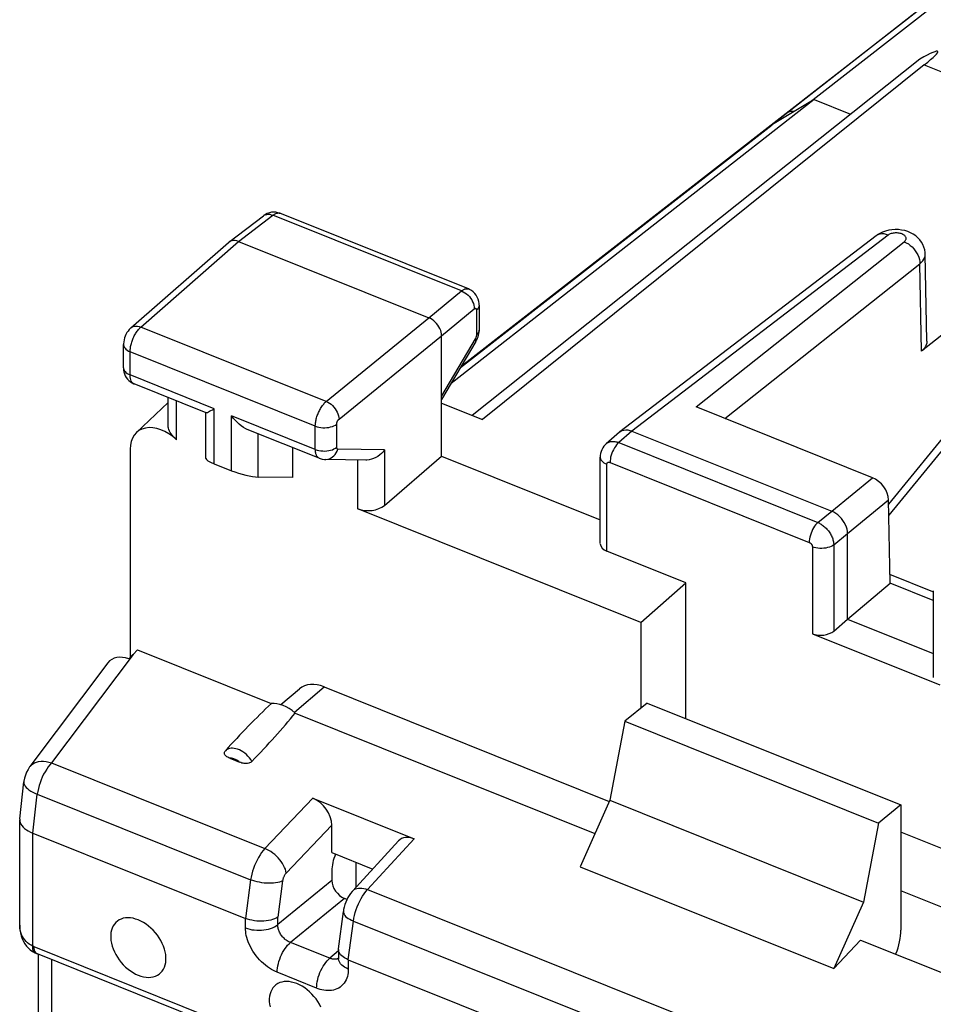
# Model space of a CAD drawing. Units: millimetres. Extents: x 112.1 to 172, y 73 to 141.4.
# Drawn here: x 112.1 to 123.9, y 118.6 to 131.3 of the extents above; entities that cross this region are included whole.
import ezdxf

# ---------------------------------------------------------------- set-up
doc = ezdxf.new("R2010")
doc.units = ezdxf.units.MM
doc.header["$LTSCALE"] = 16.335
doc.layers.get('0').update_dxf_attribs({"linetype": 'CONTINUOUS'})
for name, color, linetype in [('ASSI', 7, 'CONTINUOUS'), ('DRAFT', 7, 'CONTINUOUS'), ('RACCORDO', 7, 'CONTINUOUS')]:
    doc.layers.add(name, color=color, linetype=linetype)

msp = doc.modelspace()

# ---------------------------------------------------------------- linework, layer by layer
at = {"color": 253, "linetype": 'CONTINUOUS'}
for p, q in [((124.775, 126.677), (123.317, 124.888)), ((122.329, 124.481), (122.329, 123.358))]:
    msp.add_line(p, q, dxfattribs=at)
at = {"color": 7, "linetype": 'CONTINUOUS'}
for p, q in [((122.329, 123.358), (123.976, 122.697)), ((120.195, 122.462), (119.908, 122.227)), ((120.195, 122.462), (123.471, 121.146)), ((119.908, 122.227), (119.712, 121.207)), ((119.908, 122.227), (123.184, 120.911)), ((119.712, 121.207), (122.989, 119.891)), ((123.471, 121.146), (123.184, 120.911)), ((123.184, 120.911), (122.989, 119.891))]:
    msp.add_line(p, q, dxfattribs=at)
msp.add_ellipse((122.443, 123.461), major_axis=(0.2, 0.008), ratio=0.608157, start_param=-2.205435, end_param=-0.652092, dxfattribs=at)
at = {"layer": 'ASSI', "color": 7, "linetype": 'CONTINUOUS'}
for p, q in [((123.716, 130.783), (117.937, 126.179)), ((123.773, 130.706), (118.069, 126.126)), ((114.795, 128.418), (115.24, 128.758)), ((117.889, 127.812), (115.454, 128.79)), ((123.153, 128.5), (119.843, 125.967)), ((113.529, 127.309), (114.791, 128.414)), ((114.795, 128.418), (114.791, 128.414)), ((114.92, 128.426), (117.377, 127.439)), ((123.808, 127.137), (123.786, 128.263)), ((124.63, 127.717), (123.737, 127.008)), ((118.025, 127.604), (118.025, 127.282)), ((117.541, 125.653), (117.541, 127.209)), ((118.024, 127.259), (118.025, 127.282)), ((113.433, 126.795), (113.433, 127.095)), ((117.983, 127.133), (117.541, 126.384)), ((114.5, 126.212), (113.569, 126.586)), ((113.599, 125.956), (114.012, 126.346)), ((114.012, 126.034), (114.012, 126.408)), ((117.541, 126.338), (118.069, 126.126)), ((114.496, 125.622), (114.496, 126.212)), ((123.105, 125.374), (120.826, 126.289)), ((115.961, 125.625), (115.03, 125.999)), ((119.837, 125.962), (119.667, 125.813)), ((119.837, 125.962), (119.843, 125.967)), ((119.998, 125.976), (122.579, 124.94)), ((115.616, 125.764), (115.616, 125.375)), ((114.602, 125.555), (114.827, 125.465)), ((116.564, 125.602), (116.037, 125.61)), ((116.804, 125.017), (117.541, 125.653)), ((117.541, 125.653), (119.59, 124.83)), ((119.59, 124.522), (119.59, 125.641)), ((115.616, 125.375), (115.172, 125.382)), ((123.333, 124.012), (123.313, 125.09)), ((122.784, 123.547), (122.784, 124.653)), ((123.885, 123.9), (123.331, 124.123)), ((122.784, 123.547), (123.333, 124.012)), ((123.89, 123.789), (123.333, 124.012)), ((123.89, 123.914), (123.89, 122.794)), ((122.605, 123.393), (122.784, 123.547)), ((122.784, 123.547), (123.89, 123.102))]:
    msp.add_line(p, q, dxfattribs=at)
at = {"layer": 'ASSI', "color": 253, "linetype": 'CONTINUOUS'}
for p, q in [((123.773, 130.706), (127.079, 129.379)), ((114.92, 128.426), (115.363, 128.765)), ((117.799, 127.787), (115.363, 128.765)), ((123.307, 128.508), (119.998, 125.976)), ((113.659, 127.321), (114.92, 128.426)), ((120.826, 126.289), (123.516, 128.423)), ((121.198, 126.139), (123.718, 128.139)), ((123.737, 127.008), (123.718, 128.139)), ((117.377, 127.439), (117.799, 127.787)), ((117.541, 127.209), (117.963, 127.557)), ((117.99, 127.539), (117.99, 127.218)), ((116.052, 126.36), (117.377, 127.439)), ((116.052, 126.36), (113.659, 127.321)), ((116.216, 126.13), (117.541, 127.209)), ((117.976, 127.17), (117.541, 126.432)), ((113.519, 126.701), (113.519, 127.001)), ((115.91, 126.04), (113.519, 127.001)), ((114.602, 126.265), (113.519, 126.701)), ((114.118, 125.865), (114.118, 126.365)), ((114.602, 125.555), (114.602, 126.265)), ((114.827, 125.465), (114.827, 126.175)), ((115.91, 125.74), (114.827, 126.175)), ((116.187, 125.767), (116.187, 126.067)), ((115.172, 125.382), (115.172, 125.942)), ((115.91, 125.74), (115.91, 126.04)), ((119.998, 125.976), (119.829, 125.828)), ((119.829, 125.828), (122.4, 124.795)), ((116.804, 125.734), (116.202, 125.743)), ((116.804, 125.734), (116.804, 125.017)), ((116.458, 124.973), (116.458, 125.604)), ((119.716, 125.571), (122.288, 124.539)), ((119.675, 124.424), (119.675, 125.547)), ((122.579, 124.94), (123.105, 125.374)), ((122.784, 124.653), (123.313, 125.09)), ((122.4, 124.795), (122.579, 124.94)), ((122.605, 124.508), (122.784, 124.653)), ((122.605, 124.508), (122.605, 123.393))]:
    msp.add_line(p, q, dxfattribs=at)
at = {"layer": 'ASSI', "color": 7, "linetype": 'CONTINUOUS'}
for points in [[(115.317, 128.797), (115.29, 128.788), (115.265, 128.775), (115.242, 128.76), (115.24, 128.758)], [(115.455, 128.79), (115.428, 128.798), (115.401, 128.803), (115.374, 128.805), (115.345, 128.803), (115.317, 128.797)], [(123.236, 128.547), (123.2, 128.53), (123.167, 128.51), (123.153, 128.5)], [(123.397, 128.58), (123.355, 128.577), (123.314, 128.571), (123.274, 128.561), (123.236, 128.547)], [(123.786, 128.263), (123.785, 128.285), (123.78, 128.319), (123.77, 128.353), (123.757, 128.386), (123.739, 128.417), (123.718, 128.446), (123.692, 128.474), (123.664, 128.498), (123.632, 128.52), (123.597, 128.538), (123.56, 128.554), (123.521, 128.566), (123.481, 128.574), (123.439, 128.579), (123.397, 128.58)], [(114.92, 128.426), (114.898, 128.433), (114.877, 128.437), (114.857, 128.438), (114.838, 128.436), (114.82, 128.432), (114.804, 128.424), (114.795, 128.418)], [(118.025, 127.604), (118.024, 127.625), (118.02, 127.652), (118.012, 127.68), (118.001, 127.707), (117.987, 127.732), (117.97, 127.755), (117.95, 127.775), (117.927, 127.792), (117.902, 127.806), (117.889, 127.812)], [(117.541, 127.209), (117.54, 127.231), (117.535, 127.254), (117.529, 127.277), (117.519, 127.3), (117.507, 127.322), (117.493, 127.344), (117.477, 127.365), (117.459, 127.384), (117.44, 127.401), (117.42, 127.416), (117.399, 127.429), (117.377, 127.439)], [(113.529, 127.309), (113.525, 127.306), (113.507, 127.288), (113.492, 127.269), (113.478, 127.248), (113.465, 127.226), (113.455, 127.203), (113.447, 127.179), (113.44, 127.155), (113.436, 127.13), (113.434, 127.105), (113.433, 127.095)], [(117.983, 127.133), (117.985, 127.136), (117.995, 127.155), (118.004, 127.176), (118.011, 127.196), (118.017, 127.217)], [(118.017, 127.217), (118.021, 127.238), (118.024, 127.259)], [(123.808, 127.137), (123.807, 127.114), (123.8, 127.091), (123.79, 127.069), (123.776, 127.048), (123.759, 127.027), (123.737, 127.008)], [(113.433, 126.795), (113.433, 126.789), (113.435, 126.765), (113.439, 126.74), (113.447, 126.715), (113.456, 126.692), (113.469, 126.669)], [(113.469, 126.669), (113.484, 126.648), (113.502, 126.629), (113.522, 126.612)], [(113.522, 126.612), (113.543, 126.598), (113.565, 126.588), (113.569, 126.586)], [(114.497, 126.214), (114.499, 126.214), (114.507, 126.215), (114.517, 126.218), (114.529, 126.225), (114.545, 126.232), (114.562, 126.242), (114.582, 126.253), (114.602, 126.265)], [(115.03, 125.999), (115.013, 126.007), (114.984, 126.023), (114.954, 126.043), (114.926, 126.065), (114.899, 126.09), (114.874, 126.117), (114.85, 126.145), (114.827, 126.175)], [(114.118, 125.865), (114.098, 125.884), (114.08, 125.904), (114.063, 125.922), (114.048, 125.941), (114.036, 125.959), (114.026, 125.977), (114.019, 125.995), (114.014, 126.012), (114.012, 126.029), (114.012, 126.034)], [(119.843, 125.967), (119.854, 125.974), (119.874, 125.984)], [(119.874, 125.984), (119.896, 125.99), (119.92, 125.992), (119.945, 125.991), (119.972, 125.985), (119.998, 125.976)], [(119.667, 125.813), (119.653, 125.8), (119.636, 125.78), (119.622, 125.759), (119.61, 125.736), (119.6, 125.711), (119.594, 125.685), (119.59, 125.659), (119.59, 125.641)], [(116.804, 125.734), (116.785, 125.71), (116.764, 125.688), (116.742, 125.668), (116.717, 125.65), (116.69, 125.634), (116.662, 125.621), (116.634, 125.612), (116.605, 125.605), (116.577, 125.602), (116.564, 125.602)], [(115.961, 125.625), (115.972, 125.621), (115.999, 125.614), (116.027, 125.611), (116.036, 125.61)], [(122.784, 124.653), (122.782, 124.68), (122.777, 124.709), (122.768, 124.737), (122.756, 124.766), (122.741, 124.795), (122.724, 124.822), (122.703, 124.847), (122.681, 124.871), (122.657, 124.893), (122.632, 124.912), (122.606, 124.927), (122.579, 124.94)], [(113.624, 119.661), (113.59, 119.673), (113.556, 119.682), (113.524, 119.687), (113.492, 119.688), (113.461, 119.687), (113.431, 119.682), (113.404, 119.673), (113.378, 119.661), (113.354, 119.646), (113.334, 119.628), (113.315, 119.606), (113.3, 119.583), (113.287, 119.556), (113.277, 119.527), (113.271, 119.497), (113.268, 119.464), (113.268, 119.43), (113.271, 119.395), (113.277, 119.359), (113.287, 119.322), (113.3, 119.286), (113.315, 119.25), (113.334, 119.213), (113.354, 119.178), (113.378, 119.144), (113.404, 119.112), (113.431, 119.081), (113.461, 119.052), (113.492, 119.026), (113.524, 119.002), (113.556, 118.981), (113.59, 118.962), (113.624, 118.947)], [(113.624, 118.947), (113.659, 118.935), (113.692, 118.926), (113.725, 118.921), (113.757, 118.919), (113.788, 118.921), (113.817, 118.926), (113.845, 118.934), (113.871, 118.946), (113.894, 118.962), (113.915, 118.98), (113.934, 119.001), (113.949, 119.025), (113.962, 119.051), (113.971, 119.08), (113.978, 119.111), (113.981, 119.143), (113.981, 119.178), (113.978, 119.213), (113.971, 119.248), (113.962, 119.285), (113.949, 119.322), (113.934, 119.358), (113.915, 119.394), (113.894, 119.429), (113.871, 119.463), (113.845, 119.496), (113.817, 119.527), (113.788, 119.555), (113.757, 119.582), (113.725, 119.606), (113.692, 119.627), (113.659, 119.645), (113.624, 119.661)], [(115.672, 118.838), (115.638, 118.85), (115.604, 118.859), (115.572, 118.864), (115.54, 118.866), (115.509, 118.864), (115.479, 118.859), (115.452, 118.851), (115.426, 118.839), (115.402, 118.823), (115.381, 118.805), (115.363, 118.784), (115.347, 118.76), (115.335, 118.734), (115.325, 118.705), (115.319, 118.674), (115.316, 118.642), (115.316, 118.607), (115.319, 118.572), (115.325, 118.537)], [(115.981, 118.536), (115.963, 118.572), (115.942, 118.607), (115.919, 118.641), (115.893, 118.673), (115.865, 118.704), (115.836, 118.733), (115.805, 118.76), (115.773, 118.783), (115.74, 118.804), (115.707, 118.823), (115.672, 118.838)]]:
    msp.add_lwpolyline(points, dxfattribs=at)
at = {"layer": 'ASSI', "color": 253, "linetype": 'CONTINUOUS'}
for points in [[(115.24, 128.758), (115.248, 128.764), (115.264, 128.772), (115.282, 128.776), (115.301, 128.778), (115.321, 128.777), (115.342, 128.772), (115.363, 128.765)], [(115.363, 128.765), (115.37, 128.77), (115.377, 128.775), (115.385, 128.779), (115.392, 128.783), (115.4, 128.787), (115.407, 128.79), (115.415, 128.792), (115.422, 128.793), (115.43, 128.794), (115.437, 128.794), (115.444, 128.793)], [(115.444, 128.793), (115.451, 128.791), (115.454, 128.79)], [(123.307, 128.508), (123.281, 128.517), (123.255, 128.523), (123.23, 128.524), (123.206, 128.522), (123.184, 128.517), (123.164, 128.507), (123.153, 128.5)], [(123.516, 128.423), (123.523, 128.429), (123.529, 128.436), (123.533, 128.443), (123.536, 128.45), (123.538, 128.457), (123.539, 128.465), (123.538, 128.472), (123.536, 128.48), (123.532, 128.487), (123.527, 128.494), (123.521, 128.501), (123.514, 128.507), (123.505, 128.513), (123.496, 128.518), (123.485, 128.523), (123.474, 128.527), (123.462, 128.53), (123.45, 128.533), (123.437, 128.535), (123.424, 128.536), (123.41, 128.537), (123.397, 128.536), (123.384, 128.535), (123.371, 128.533), (123.359, 128.531), (123.347, 128.528), (123.335, 128.524), (123.325, 128.519), (123.316, 128.514), (123.307, 128.508)], [(123.516, 128.423), (123.542, 128.41), (123.568, 128.395), (123.593, 128.376), (123.616, 128.355), (123.638, 128.332), (123.658, 128.307), (123.675, 128.28), (123.69, 128.252), (123.702, 128.223), (123.71, 128.195), (123.716, 128.166), (123.718, 128.139)], [(123.718, 128.139), (123.739, 128.158), (123.756, 128.177), (123.77, 128.198), (123.779, 128.219), (123.785, 128.241), (123.786, 128.263)], [(117.799, 127.787), (117.806, 127.792), (117.813, 127.797), (117.82, 127.801), (117.828, 127.805), (117.835, 127.809), (117.843, 127.812), (117.85, 127.814), (117.858, 127.815), (117.865, 127.816), (117.872, 127.816), (117.879, 127.815), (117.886, 127.813), (117.889, 127.812)], [(117.799, 127.787), (117.821, 127.777), (117.842, 127.764), (117.862, 127.749), (117.882, 127.732), (117.9, 127.713), (117.916, 127.693), (117.93, 127.671), (117.942, 127.648), (117.951, 127.625), (117.958, 127.602), (117.962, 127.579), (117.963, 127.557)], [(118.025, 127.603), (118.024, 127.595), (118.02, 127.58), (118.013, 127.566), (118.003, 127.552), (117.99, 127.539)], [(117.963, 127.557), (117.964, 127.558), (117.966, 127.559), (117.967, 127.56), (117.969, 127.561), (117.97, 127.561), (117.971, 127.562), (117.973, 127.562), (117.974, 127.563), (117.976, 127.563), (117.977, 127.563), (117.979, 127.563), (117.98, 127.562), (117.981, 127.562), (117.982, 127.561), (117.984, 127.56), (117.985, 127.559), (117.986, 127.558), (117.986, 127.557), (117.987, 127.555), (117.988, 127.554)], [(117.988, 127.554), (117.989, 127.552), (117.989, 127.55), (117.99, 127.548), (117.99, 127.546), (117.99, 127.544), (117.99, 127.542), (117.99, 127.539)], [(113.529, 127.309), (113.542, 127.319), (113.558, 127.327), (113.576, 127.331), (113.596, 127.333), (113.616, 127.332), (113.637, 127.328), (113.659, 127.321)], [(113.519, 127.001), (113.519, 127.011), (113.519, 127.021), (113.52, 127.032), (113.522, 127.044), (113.523, 127.056), (113.525, 127.069), (113.528, 127.082), (113.531, 127.095), (113.535, 127.109), (113.539, 127.123), (113.544, 127.137), (113.549, 127.151), (113.554, 127.165), (113.56, 127.178), (113.566, 127.192), (113.572, 127.205), (113.579, 127.218), (113.586, 127.231), (113.594, 127.243), (113.601, 127.255), (113.609, 127.266), (113.617, 127.277), (113.625, 127.287), (113.634, 127.296), (113.642, 127.305), (113.65, 127.314), (113.659, 127.321)], [(117.99, 127.218), (117.99, 127.216), (117.99, 127.214), (117.99, 127.211), (117.99, 127.209), (117.989, 127.206), (117.989, 127.204), (117.988, 127.201), (117.988, 127.198), (117.987, 127.195), (117.986, 127.193), (117.985, 127.19), (117.984, 127.187), (117.983, 127.184), (117.982, 127.181), (117.981, 127.178), (117.979, 127.176), (117.978, 127.173), (117.976, 127.17)], [(118.025, 127.282), (118.024, 127.273), (118.02, 127.259), (118.013, 127.244), (118.003, 127.231), (117.99, 127.218)], [(113.433, 127.095), (113.434, 127.088), (113.437, 127.074), (113.443, 127.059), (113.453, 127.046), (113.465, 127.033), (113.481, 127.021), (113.498, 127.01), (113.519, 127.001)], [(117.983, 127.133), (117.985, 127.139), (117.985, 127.148), (117.982, 127.159), (117.976, 127.17)], [(113.433, 126.795), (113.434, 126.788), (113.437, 126.774), (113.443, 126.759), (113.453, 126.745), (113.465, 126.732), (113.481, 126.721), (113.498, 126.71), (113.519, 126.701)], [(113.569, 126.586), (113.563, 126.589), (113.552, 126.596), (113.542, 126.607), (113.534, 126.621), (113.527, 126.638), (113.523, 126.657), (113.52, 126.678), (113.519, 126.701)], [(115.91, 126.04), (115.91, 126.05), (115.911, 126.061), (115.912, 126.072), (115.913, 126.084), (115.915, 126.096), (115.917, 126.109), (115.92, 126.122), (115.923, 126.135), (115.927, 126.149), (115.931, 126.163), (115.936, 126.176), (115.941, 126.19), (115.946, 126.204), (115.952, 126.218), (115.958, 126.231), (115.965, 126.244), (115.971, 126.257), (115.979, 126.27), (115.986, 126.282), (115.994, 126.294), (116.002, 126.305), (116.01, 126.316), (116.018, 126.326), (116.026, 126.335), (116.035, 126.344), (116.043, 126.352), (116.052, 126.36)], [(116.052, 126.36), (116.073, 126.35), (116.094, 126.337), (116.114, 126.322), (116.133, 126.305), (116.151, 126.285), (116.167, 126.265), (116.181, 126.243), (116.193, 126.221), (116.203, 126.198), (116.21, 126.175), (116.214, 126.152), (116.216, 126.13)], [(115.91, 126.04), (115.932, 126.032), (115.956, 126.026), (115.981, 126.022), (116.006, 126.02), (116.032, 126.019), (116.058, 126.021), (116.083, 126.024), (116.107, 126.03), (116.13, 126.037), (116.151, 126.045), (116.17, 126.055), (116.187, 126.067)], [(116.187, 126.067), (116.187, 126.069), (116.187, 126.071), (116.187, 126.073), (116.187, 126.075), (116.188, 126.078), (116.188, 126.08), (116.189, 126.083), (116.189, 126.086), (116.19, 126.088), (116.191, 126.091), (116.192, 126.094), (116.193, 126.097), (116.194, 126.099), (116.195, 126.102), (116.197, 126.105), (116.198, 126.107), (116.199, 126.11), (116.201, 126.113), (116.202, 126.115), (116.204, 126.117), (116.205, 126.12), (116.207, 126.122), (116.209, 126.124), (116.21, 126.126), (116.212, 126.127), (116.214, 126.129), (116.216, 126.13)], [(119.667, 125.813), (119.675, 125.819), (119.683, 125.825), (119.692, 125.83), (119.702, 125.834), (119.712, 125.837), (119.722, 125.84), (119.733, 125.842), (119.744, 125.843), (119.755, 125.843), (119.767, 125.842), (119.779, 125.841), (119.791, 125.839), (119.804, 125.836), (119.816, 125.832), (119.829, 125.828)], [(119.829, 125.828), (119.814, 125.814), (119.799, 125.797), (119.785, 125.779), (119.772, 125.758), (119.76, 125.736), (119.749, 125.713), (119.739, 125.689), (119.731, 125.665), (119.724, 125.64), (119.72, 125.616), (119.717, 125.593), (119.716, 125.571)], [(115.91, 125.74), (115.932, 125.732), (115.956, 125.726), (115.981, 125.722), (116.006, 125.72), (116.032, 125.719), (116.058, 125.721), (116.083, 125.724), (116.107, 125.729), (116.13, 125.736), (116.151, 125.745), (116.17, 125.755), (116.187, 125.767)], [(115.961, 125.625), (115.958, 125.627), (115.952, 125.63), (115.947, 125.633), (115.941, 125.638), (115.936, 125.644), (115.932, 125.65), (115.927, 125.657), (115.924, 125.665), (115.92, 125.674), (115.917, 125.683), (115.915, 125.693), (115.913, 125.704), (115.911, 125.716), (115.911, 125.728), (115.91, 125.74)], [(116.037, 125.61), (116.048, 125.61), (116.071, 125.614), (116.092, 125.62), (116.113, 125.63), (116.133, 125.642), (116.151, 125.658), (116.167, 125.676), (116.181, 125.697), (116.193, 125.719), (116.202, 125.743)], [(116.202, 125.743), (116.2, 125.743), (116.199, 125.743), (116.198, 125.743), (116.197, 125.744), (116.195, 125.744), (116.194, 125.745), (116.193, 125.746), (116.192, 125.747), (116.191, 125.749), (116.19, 125.75), (116.19, 125.752), (116.189, 125.753), (116.188, 125.755), (116.188, 125.757), (116.187, 125.759), (116.187, 125.762), (116.187, 125.764), (116.187, 125.767)], [(119.59, 125.641), (119.59, 125.635), (119.593, 125.62), (119.599, 125.606), (119.609, 125.592), (119.622, 125.579), (119.637, 125.567), (119.655, 125.556), (119.675, 125.547)], [(119.675, 125.547), (119.675, 125.549), (119.675, 125.551), (119.675, 125.553), (119.676, 125.555), (119.676, 125.557), (119.677, 125.559), (119.678, 125.561), (119.679, 125.562), (119.68, 125.564), (119.681, 125.566), (119.682, 125.567), (119.684, 125.569), (119.685, 125.57), (119.687, 125.571), (119.689, 125.572), (119.691, 125.573), (119.693, 125.573), (119.695, 125.574), (119.697, 125.574), (119.699, 125.575), (119.701, 125.575), (119.704, 125.574), (119.706, 125.574), (119.709, 125.574), (119.711, 125.573), (119.713, 125.572), (119.716, 125.571)], [(122.4, 124.795), (122.386, 124.781), (122.371, 124.764), (122.357, 124.746), (122.344, 124.725), (122.332, 124.703), (122.321, 124.68), (122.311, 124.656), (122.303, 124.632), (122.296, 124.608), (122.291, 124.584), (122.289, 124.56), (122.288, 124.539)], [(122.4, 124.795), (122.41, 124.79), (122.421, 124.785), (122.431, 124.78), (122.442, 124.773), (122.453, 124.766), (122.464, 124.758), (122.474, 124.75), (122.485, 124.741), (122.496, 124.731), (122.506, 124.721), (122.517, 124.71), (122.526, 124.699), (122.536, 124.687), (122.545, 124.675), (122.553, 124.663), (122.561, 124.65), (122.568, 124.637), (122.575, 124.624), (122.581, 124.611), (122.587, 124.598), (122.591, 124.585), (122.595, 124.572), (122.599, 124.559), (122.601, 124.546), (122.603, 124.533), (122.605, 124.52), (122.605, 124.508)], [(122.288, 124.539), (122.29, 124.538), (122.292, 124.537), (122.294, 124.536), (122.296, 124.534), (122.298, 124.533), (122.3, 124.531), (122.303, 124.53), (122.305, 124.528), (122.307, 124.526), (122.309, 124.524), (122.311, 124.522), (122.313, 124.52), (122.315, 124.517), (122.317, 124.515), (122.318, 124.512), (122.32, 124.51), (122.321, 124.507), (122.323, 124.505), (122.324, 124.502), (122.325, 124.499), (122.326, 124.497), (122.327, 124.494), (122.327, 124.491), (122.328, 124.489), (122.328, 124.486), (122.329, 124.484), (122.329, 124.481)], [(122.605, 124.508), (122.589, 124.496), (122.57, 124.486), (122.549, 124.478), (122.526, 124.471), (122.502, 124.465), (122.476, 124.462), (122.451, 124.46), (122.425, 124.461), (122.399, 124.463), (122.374, 124.467), (122.351, 124.473), (122.329, 124.481)]]:
    msp.add_lwpolyline(points, dxfattribs=at)
at = {"layer": 'ASSI', "color": 7, "linetype": 'CONTINUOUS'}
for centre, major_axis, ratio, start_param, end_param in [((122.944, 130.208), (1.005, 0.673), 0.065256, -0.645321, 0.651878), ((113.928, 125.579), (-0.317, 0.388), 0.670244, -1.366734, 0.687306), ((114.746, 125.554), (0.25, -0.07), 0.173014, -3.091536, -2.133205), ((114.97, 125.464), (0.25, -0.07), 0.173014, -2.133205, -0.579862), ((123.108, 125.172), (-0.163, 0.19), 0.656371, -2.469174, -0.898682), ((116.601, 125.101), (0.25, 0.01), 0.608157, -2.205435, -0.652092), ((119.79, 124.526), (0.2, 0.008), 0.608157, 3.117973, 4.07775)]:
    msp.add_ellipse(centre, major_axis=major_axis, ratio=ratio, start_param=start_param, end_param=end_param, dxfattribs=at)
at = {"layer": 'DRAFT', "color": 7, "linetype": 'CONTINUOUS'}
for p, q in [((122.353, 130.259), (117.664, 126.592)), ((122.353, 130.259), (122.822, 130.071)), ((113.518, 125.744), (113.518, 123.05)), ((120.114, 123.504), (116.458, 124.973)), ((120.695, 124.014), (119.675, 124.424)), ((120.114, 123.504), (120.695, 124.014)), ((120.114, 123.504), (120.114, 122.396)), ((113.614, 123.151), (115.342, 122.457)), ((115.651, 122.333), (119.521, 120.779)), ((119.712, 121.207), (119.33, 120.349)), ((119.33, 120.349), (122.607, 119.033)), ((122.989, 119.891), (122.607, 119.033)), ((122.951, 119.401), (122.607, 119.033)), ((122.951, 119.401), (126.974, 117.785))]:
    msp.add_line(p, q, dxfattribs=at)
msp.add_ellipse((115.521, 122.132), major_axis=(-0.277, 0.282), ratio=0.597503, start_param=-1.43624, end_param=-0.439919, dxfattribs=at)
at = {"layer": 'RACCORDO', "color": 7, "linetype": 'CONTINUOUS'}
for p, q in [((131.196, 137.256), (117.794, 126.812)), ((122.353, 130.259), (121.814, 129.936)), ((122.011, 130.091), (121.814, 129.936)), ((123.314, 125.031), (124.644, 126.663)), ((120.695, 122.262), (120.695, 124.014)), ((113.614, 123.151), (113.556, 123.09)), ((113.231, 122.981), (112.225, 121.642)), ((115.464, 122.442), (115.706, 122.646)), ((116.025, 122.672), (119.706, 121.193)), ((114.807, 121.749), (114.932, 121.699)), ((112.093, 120.965), (112.147, 121.446)), ((115.878, 121.235), (117.188, 120.709)), ((123.471, 121.146), (123.471, 119.528)), ((112.093, 120.953), (112.094, 120.938)), ((112.093, 119.592), (112.093, 120.953)), ((116.123, 120.53), (116.123, 120.887)), ((112.263, 120.783), (115.008, 119.681)), ((116.394, 120.038), (116.985, 120.681)), ((116.123, 120.53), (116.651, 120.318)), ((116.435, 120.405), (116.435, 120.082)), ((116.123, 120.297), (116.123, 120.17)), ((116.32, 119.927), (116.287, 119.94)), ((116.209, 119.287), (116.272, 119.772)), ((112.258, 119.254), (112.288, 119.236)), ((112.288, 119.236), (112.288, 119.236)), ((118.202, 116.86), (112.321, 119.222)), ((112.337, 109.928), (112.337, 119.215)), ((116.208, 119.277), (116.209, 119.287)), ((116.208, 119.277), (116.208, 119.166)), ((116.336, 119.147), (123.2, 116.391))]:
    msp.add_line(p, q, dxfattribs=at)
at = {"layer": 'RACCORDO', "color": 253, "linetype": 'CONTINUOUS'}
for p, q in [((125.402, 132.65), (122.3, 130.227)), ((123.652, 131.374), (122.011, 130.091)), ((117.784, 126.796), (121.811, 129.935)), ((113.556, 123.09), (112.505, 121.691)), ((115.64, 122.345), (116.025, 122.672)), ((112.505, 121.691), (115.26, 120.585)), ((112.264, 120.783), (112.32, 121.286)), ((112.32, 121.286), (115.075, 120.179)), ((115.878, 121.235), (115.26, 120.585)), ((116.123, 120.887), (115.535, 120.267)), ((112.263, 119.321), (112.263, 120.783)), ((125.043, 120.163), (123.471, 120.795)), ((116.586, 120.053), (117.188, 120.709)), ((115.075, 120.179), (115.008, 119.681)), ((116.123, 120.17), (115.425, 119.6)), ((115.488, 120.166), (115.425, 119.696)), ((116.586, 120.053), (123.452, 117.295)), ((125.043, 119.407), (123.471, 120.038)), ((116.287, 119.94), (115.588, 119.37)), ((115.008, 119.558), (115.008, 119.681)), ((115.425, 119.6), (115.425, 119.696)), ((116.336, 119.147), (116.402, 119.647)), ((116.402, 119.647), (123.267, 116.889)), ((116.097, 119.166), (115.588, 119.37)), ((112.281, 119.293), (112.28, 119.313)), ((118.161, 116.951), (112.28, 119.313)), ((116.208, 119.26), (116.097, 119.166)), ((112.507, 109.74), (112.507, 119.147)), ((116.336, 119.147), (116.336, 119.025)), ((115.927, 118.78), (115.418, 118.984))]:
    msp.add_line(p, q, dxfattribs=at)
for points in [[(122.092, 130.102), (122.085, 130.104), (122.071, 130.105), (122.058, 130.105), (122.045, 130.103), (122.033, 130.1), (122.022, 130.096), (122.011, 130.091)], [(115.092, 121.709), (115.076, 121.733), (115.059, 121.756), (115.04, 121.777), (115.02, 121.797), (114.998, 121.816), (114.976, 121.832), (114.953, 121.846), (114.93, 121.858), (114.907, 121.867), (114.884, 121.873), (114.862, 121.877), (114.842, 121.879), (114.822, 121.878), (114.804, 121.875), (114.788, 121.87), (114.773, 121.863), (114.76, 121.856), (114.749, 121.847)], [(114.932, 121.699), (114.922, 121.708), (114.911, 121.716), (114.901, 121.723), (114.89, 121.73), (114.879, 121.735), (114.868, 121.74), (114.857, 121.744), (114.846, 121.746), (114.836, 121.748), (114.826, 121.75), (114.816, 121.75), (114.807, 121.749)], [(112.225, 121.642), (112.241, 121.66), (112.261, 121.676), (112.284, 121.689), (112.309, 121.699), (112.337, 121.706), (112.368, 121.71), (112.4, 121.71), (112.434, 121.707), (112.469, 121.701), (112.505, 121.691)], [(112.505, 121.691), (112.483, 121.666), (112.461, 121.638), (112.441, 121.608), (112.421, 121.576), (112.402, 121.542), (112.385, 121.507), (112.37, 121.47), (112.356, 121.433), (112.344, 121.396), (112.334, 121.359), (112.326, 121.322), (112.32, 121.286)], [(112.147, 121.446), (112.147, 121.439), (112.148, 121.423), (112.154, 121.407), (112.163, 121.39), (112.176, 121.374), (112.192, 121.357), (112.212, 121.342), (112.235, 121.326), (112.261, 121.312), (112.289, 121.298), (112.32, 121.286)], [(115.26, 120.585), (115.238, 120.56), (115.217, 120.532), (115.196, 120.501), (115.176, 120.469), (115.158, 120.435), (115.141, 120.4), (115.125, 120.364), (115.111, 120.327), (115.099, 120.289), (115.089, 120.252), (115.081, 120.215), (115.075, 120.179)], [(115.535, 120.267), (115.53, 120.291), (115.523, 120.315), (115.513, 120.339), (115.501, 120.364), (115.487, 120.389), (115.47, 120.414), (115.452, 120.439), (115.431, 120.462), (115.41, 120.484), (115.386, 120.506), (115.362, 120.525), (115.337, 120.543), (115.312, 120.559), (115.286, 120.573), (115.26, 120.585)], [(115.535, 120.267), (115.53, 120.262), (115.526, 120.257), (115.521, 120.251), (115.517, 120.245), (115.513, 120.239), (115.51, 120.232), (115.506, 120.225), (115.503, 120.218), (115.5, 120.21), (115.497, 120.203), (115.494, 120.195), (115.492, 120.188), (115.49, 120.181), (115.489, 120.173), (115.488, 120.166)], [(115.488, 120.166), (115.469, 120.158), (115.447, 120.151), (115.424, 120.145), (115.398, 120.14), (115.371, 120.137), (115.342, 120.135), (115.312, 120.134), (115.282, 120.135), (115.251, 120.138), (115.22, 120.141), (115.189, 120.147), (115.159, 120.153), (115.13, 120.161), (115.102, 120.169), (115.075, 120.179)], [(116.394, 120.038), (116.398, 120.042), (116.412, 120.053), (116.428, 120.062), (116.446, 120.068), (116.466, 120.072), (116.488, 120.073), (116.511, 120.072), (116.535, 120.068), (116.56, 120.062), (116.586, 120.053)], [(116.402, 119.647), (116.407, 119.683), (116.415, 119.72), (116.425, 119.757), (116.437, 119.794), (116.451, 119.831), (116.466, 119.868), (116.483, 119.903), (116.502, 119.937), (116.521, 119.969), (116.542, 119.999), (116.564, 120.027), (116.586, 120.053)], [(116.272, 119.772), (116.272, 119.761), (116.275, 119.748), (116.281, 119.734), (116.29, 119.72), (116.302, 119.707), (116.316, 119.694), (116.334, 119.681), (116.354, 119.669), (116.377, 119.657), (116.402, 119.647)], [(112.263, 119.321), (112.239, 119.333), (112.216, 119.347), (112.195, 119.364), (112.175, 119.382), (112.157, 119.402), (112.141, 119.424), (112.127, 119.448), (112.115, 119.473), (112.106, 119.5), (112.099, 119.529), (112.094, 119.558), (112.093, 119.592)], [(115.008, 119.558), (115.035, 119.549), (115.063, 119.541), (115.092, 119.535), (115.122, 119.531), (115.153, 119.528), (115.185, 119.527), (115.216, 119.529), (115.247, 119.532), (115.277, 119.536), (115.306, 119.543), (115.333, 119.551), (115.359, 119.561), (115.383, 119.573), (115.405, 119.585), (115.425, 119.6)], [(115.588, 119.37), (115.579, 119.374), (115.569, 119.379), (115.559, 119.384), (115.548, 119.391), (115.538, 119.398), (115.527, 119.406), (115.517, 119.414), (115.507, 119.424), (115.497, 119.434), (115.487, 119.444), (115.478, 119.455), (115.47, 119.466), (115.462, 119.478), (115.455, 119.49), (115.449, 119.502), (115.443, 119.514), (115.439, 119.526), (115.434, 119.538), (115.431, 119.549), (115.429, 119.56), (115.427, 119.57), (115.425, 119.581), (115.425, 119.59), (115.425, 119.6)], [(115.418, 118.984), (115.394, 118.995), (115.369, 119.007), (115.344, 119.021), (115.318, 119.037), (115.292, 119.055), (115.266, 119.075), (115.24, 119.096), (115.215, 119.12), (115.19, 119.145), (115.167, 119.171), (115.145, 119.199), (115.124, 119.227), (115.104, 119.256), (115.087, 119.286), (115.071, 119.316), (115.057, 119.346), (115.044, 119.376), (115.034, 119.405), (115.026, 119.433), (115.019, 119.46), (115.014, 119.486), (115.011, 119.511), (115.009, 119.535), (115.008, 119.558)], [(112.288, 119.236), (112.284, 119.239), (112.276, 119.246), (112.27, 119.256), (112.266, 119.269), (112.263, 119.284), (112.262, 119.302), (112.263, 119.321)], [(112.28, 119.313), (112.278, 119.314), (112.275, 119.316), (112.272, 119.317), (112.269, 119.318), (112.266, 119.32), (112.263, 119.321)], [(115.418, 118.984), (115.419, 119.011), (115.422, 119.038), (115.426, 119.067), (115.433, 119.096), (115.441, 119.125), (115.45, 119.155), (115.462, 119.184), (115.474, 119.212), (115.488, 119.24), (115.503, 119.266), (115.519, 119.291), (115.536, 119.314), (115.553, 119.335), (115.571, 119.354), (115.588, 119.37)], [(112.289, 119.258), (112.284, 119.274), (112.281, 119.293)], [(112.321, 119.222), (112.314, 119.225), (112.304, 119.233), (112.296, 119.244), (112.289, 119.258)], [(115.927, 118.78), (115.928, 118.806), (115.93, 118.834), (115.935, 118.862), (115.941, 118.892), (115.949, 118.921), (115.959, 118.951), (115.97, 118.98), (115.983, 119.008), (115.997, 119.036), (116.012, 119.062), (116.028, 119.087), (116.044, 119.11), (116.062, 119.131), (116.079, 119.149), (116.097, 119.166)], [(116.183, 119.155), (116.174, 119.153), (116.164, 119.153), (116.154, 119.153), (116.144, 119.153), (116.134, 119.155), (116.125, 119.157), (116.115, 119.159), (116.106, 119.162), (116.097, 119.166)], [(116.208, 119.164), (116.202, 119.161), (116.193, 119.158), (116.183, 119.155)], [(116.336, 119.025), (116.312, 119.036), (116.289, 119.049), (116.269, 119.062), (116.251, 119.077), (116.237, 119.093), (116.225, 119.11), (116.216, 119.127), (116.211, 119.144), (116.208, 119.162), (116.208, 119.166)], [(116.336, 119.025), (116.336, 119.001), (116.333, 118.977), (116.329, 118.954), (116.324, 118.93), (116.316, 118.907), (116.307, 118.885), (116.296, 118.864), (116.282, 118.844), (116.267, 118.825), (116.25, 118.809), (116.232, 118.794), (116.212, 118.781), (116.19, 118.77), (116.167, 118.762), (116.144, 118.755), (116.119, 118.751), (116.094, 118.749), (116.069, 118.748), (116.045, 118.75), (116.02, 118.753), (115.996, 118.758), (115.973, 118.764), (115.949, 118.771), (115.927, 118.78)]]:
    msp.add_lwpolyline(points, dxfattribs=at)
at = {"layer": 'RACCORDO', "color": 7, "linetype": 'CONTINUOUS'}
for points in [[(114.807, 121.749), (114.792, 121.755), (114.779, 121.762), (114.767, 121.769), (114.757, 121.776), (114.749, 121.785), (114.742, 121.793), (114.738, 121.802), (114.736, 121.812), (114.736, 121.821), (114.738, 121.83), (114.742, 121.838), (114.749, 121.847)], [(112.225, 121.642), (112.221, 121.637), (112.2, 121.604), (112.181, 121.569), (112.167, 121.532), (112.155, 121.493), (112.148, 121.454), (112.147, 121.446)], [(115.092, 121.709), (115.083, 121.701), (115.073, 121.695), (115.062, 121.69), (115.05, 121.686), (115.036, 121.683), (115.022, 121.681), (115.007, 121.681), (114.992, 121.682), (114.977, 121.685), (114.962, 121.688), (114.947, 121.693), (114.932, 121.699)], [(112.093, 120.964), (112.093, 120.957), (112.093, 120.953)], [(112.094, 120.938), (112.099, 120.918), (112.108, 120.899), (112.12, 120.88), (112.136, 120.861), (112.156, 120.843), (112.179, 120.827), (112.204, 120.811), (112.233, 120.796), (112.264, 120.783)], [(116.394, 120.038), (116.385, 120.027), (116.366, 120.003), (116.348, 119.977), (116.331, 119.95), (116.317, 119.921), (116.304, 119.891), (116.292, 119.86), (116.283, 119.828), (116.276, 119.796), (116.272, 119.772)], [(112.093, 119.592), (112.093, 119.583), (112.096, 119.537), (112.102, 119.494), (112.112, 119.454), (112.126, 119.417), (112.142, 119.382), (112.16, 119.351), (112.182, 119.322), (112.205, 119.296)], [(115.425, 119.696), (115.405, 119.684), (115.383, 119.674), (115.359, 119.666), (115.334, 119.658), (115.306, 119.652), (115.277, 119.648), (115.247, 119.645), (115.216, 119.644), (115.185, 119.644), (115.154, 119.647), (115.123, 119.65), (115.092, 119.656), (115.063, 119.663), (115.035, 119.671), (115.008, 119.681)], [(123.407, 119.218), (123.408, 119.221), (123.423, 119.26), (123.435, 119.3), (123.446, 119.34), (123.455, 119.38), (123.462, 119.419), (123.467, 119.457), (123.47, 119.493), (123.471, 119.528)], [(112.205, 119.296), (112.23, 119.274), (112.258, 119.254)], [(112.288, 119.236), (112.3, 119.231), (112.311, 119.226), (112.321, 119.222)], [(116.336, 119.147), (116.311, 119.158), (116.289, 119.17), (116.269, 119.183), (116.251, 119.197), (116.237, 119.212), (116.225, 119.227), (116.216, 119.242), (116.211, 119.258), (116.208, 119.274), (116.208, 119.277)], [(116.208, 119.166), (116.208, 119.162), (116.208, 119.156), (116.207, 119.153)]]:
    msp.add_lwpolyline(points, dxfattribs=at)
for centre, major_axis, ratio, start_param, end_param in [((113.516, 122.695), (-0.253, 0.319), 0.660303, -0.832538, 0.170893), ((113.593, 122.796), (2.045, 2.174), 0.076612, 1.507681, 1.533844), ((116.025, 122.262), (-0.317, 0.387), 0.67096, -0.884428, 0.011574), ((115.058, 121.926), (0.966, 1.022), 0.123674, 1.144649, 1.763893), ((115.058, 121.926), (0.966, 1.022), 0.123674, -1.666532, -1.047288), ((115.877, 120.985), (-0.187, 0.237), 0.673838, -2.434958, -0.865677), ((117.188, 120.459), (-0.187, 0.237), 0.671824, -0.863527, 0.107921), ((116.297, 120.437), (0.114, 0.278), 0.475687, 1.50215, 2.281145), ((116.287, 120.104), (-0.127, 0.155), 0.67106, 0.686329, 2.257049)]:
    msp.add_ellipse(centre, major_axis=major_axis, ratio=ratio, start_param=start_param, end_param=end_param, dxfattribs=at)

doc.saveas('drawing.dxf')
